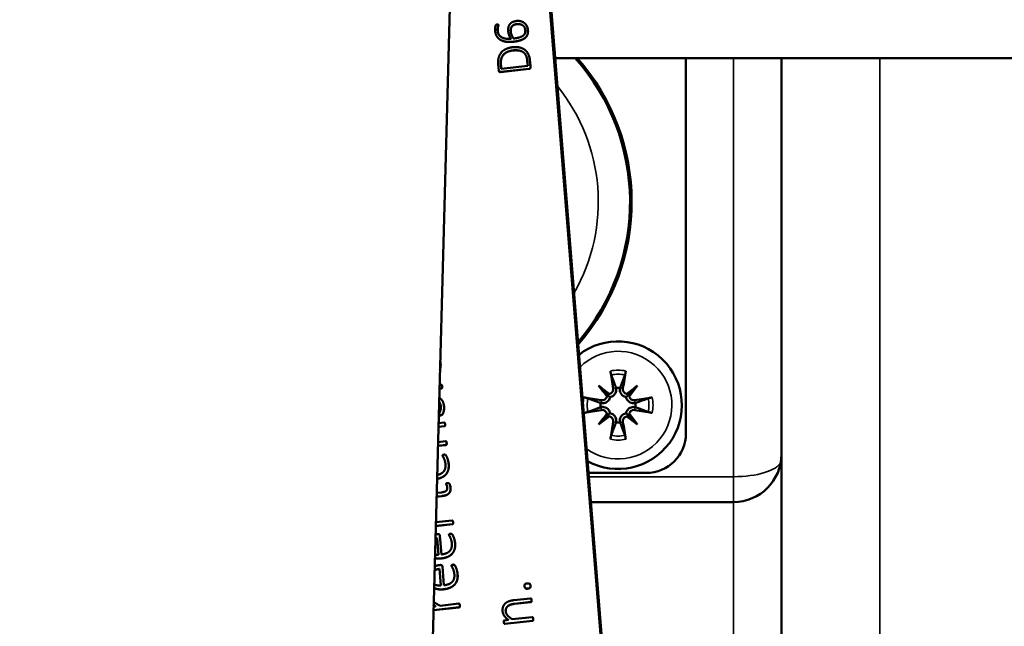
# Model space of a CAD drawing. Units: inches. Extents: x 3 to 157, y -86 to 85.
# Drawn here: x 8 to 10, y 75 to 76 of the extents above; entities that cross this region are included whole.
import ezdxf

# ---------------------------------------------------------------- set-up
doc = ezdxf.new("R2010")
doc.units = ezdxf.units.IN
doc.header["$LTSCALE"] = 8
doc.header["$MEASUREMENT"] = 0
for name, color, linetype, lineweight in [('Dimension (ANSI)', 7, 'Continuous', 25), ('Visible (ANSI)', 7, 'Continuous', 50), ('Visible Narrow (ANSI)', 7, 'Continuous', 35)]:
    doc.layers.add(name, color=color, linetype=linetype, lineweight=lineweight)
doc.styles.get("Standard").update_dxf_attribs({"font": 'calibril.ttf'})
doc.dimstyles.new('Default (ANSI)', dxfattribs={"dimscale": 8, "dimtxt": 0.125, "dimasz": 0.098425, "dimexe": 0.125, "dimexo": 0.0625, "dimgap": 0.031496, "dimtad": 0, "dimtih": 1, "dimtoh": 1, "dimrnd": 1e-08, "dimzin": 4, "dimdsep": 46, "dimtxsty": 'Standard', "dimcen": 0.09, "dimdle": 0.393701, "dimclrd": 256, "dimclre": 256, "dimclrt": 256, "dimadec": 0, "dimazin": 1, "dimtfac": 1, "dimtofl": 0, "dimtmove": 0, "dimatfit": 3, "dimfxl": 1, "dimtolj": 1, "dimtzin": 4, "dimlwd": -1, "dimlwe": -1, "dimarcsym": 0})

# ---------------------------------------------------------------- blocks, each defined once
blk = doc.blocks.new('*D14')
at = {"layer": 'Defpoints', "color": 0, "transparency": 16777216}
for p in [(14.7902, 83.3824), (5.1097, 76.4533), (14.7902, 73.8447)]:
    blk.add_point(p, dxfattribs=at)
at = {"layer": 'Dimension (ANSI)', "transparency": 16777216}
for p, q in [((5.1097, 76.9533), (5.1097, 84.3824)), ((14.7902, 74.3447), (14.7902, 84.3824)), ((5.8971, 83.3824), (7.6023, 83.3824)), ((14.0028, 83.3824), (12.2985, 83.3824))]:
    blk.add_line(p, q, dxfattribs=at)
for points in [[(5.8971, 83.5137), (5.8971, 83.2512), (5.1097, 83.3824)], [(14.0028, 83.5137), (14.0028, 83.2512), (14.7902, 83.3824)]]:
    blk.add_solid(points, dxfattribs=at)
at = {"layer": 'Dimension (ANSI)', "transparency": 16777216, "char_height": 1, "attachment_point": 1}
for s, insert in [('\\A1; 9.68', (8.4189, 84.6559)), ('\\A1;[245.9]', (7.8543, 83.1305))]:
    blk.add_mtext(s, dxfattribs=dict(at, insert=insert))

msp = doc.modelspace()

# ---------------------------------------------------------------- linework, layer by layer
at = {"layer": 'Visible (ANSI)'}
for p, q in [((9.089, 73.1564), (8.8063, 76.6514)), ((8.8091, 76.6539), (9.0923, 73.1529)), ((8.5105, 72.6272), (8.615, 76.5173)), ((8.7239, 76.0562), (8.7237, 76.0564)), ((8.7905, 76.0584), (8.7904, 76.0586)), ((8.7236, 76.0232), (8.7234, 76.0234)), ((8.7929, 75.991), (8.7927, 75.9912)), ((8.7237, 75.9589), (8.725, 75.9425)), ((8.7313, 75.9472), (8.7303, 75.9592)), ((8.7305, 75.959), (8.7314, 75.9472)), ((8.7964, 75.9545), (8.7313, 75.9472)), ((8.7954, 75.9665), (8.7964, 75.9545)), ((8.8033, 75.9512), (8.802, 75.9666)), ((8.8022, 75.9664), (8.8034, 75.951)), ((8.8641, 75.9738), (11.1115, 75.9738)), ((9.1872, 75.0477), (9.1872, 75.9738)), ((9.4232, 73.4486), (9.4232, 75.9738)), ((8.7263, 75.9401), (8.7261, 75.9403)), ((8.7291, 75.9396), (8.7997, 75.9474)), ((8.7999, 75.9472), (8.7293, 75.9394)), ((8.5785, 75.1581), (8.5833, 75.1586)), ((8.5835, 75.1585), (8.5785, 75.1579)), ((8.5826, 75.1676), (8.5787, 75.1672)), ((8.584, 75.167), (8.5838, 75.1672)), ((8.9717, 75.1653), (8.9938, 75.1432)), ((9.0247, 75.1597), (9.0248, 75.16)), ((9.0678, 75.1653), (9.0457, 75.1432)), ((8.5831, 75.1314), (8.583, 75.1315)), ((8.9938, 75.1432), (8.9997, 75.1372)), ((9.0457, 75.1432), (9.0397, 75.1372)), ((8.5772, 75.0925), (8.5771, 75.0927)), ((8.9717, 75.0692), (8.9938, 75.0913)), ((8.9938, 75.0913), (8.9997, 75.0972)), ((9.0457, 75.0913), (9.0397, 75.0972)), ((9.0678, 75.0692), (9.0457, 75.0913)), ((8.5911, 75.065), (8.5759, 75.0633)), ((8.576, 75.0635), (8.5909, 75.0652)), ((8.5902, 75.0742), (8.5762, 75.0726)), ((8.5916, 75.0736), (8.5914, 75.0738)), ((9.0148, 75.0747), (9.0147, 75.0745)), ((8.5939, 75.028), (8.5749, 75.0259)), ((8.5953, 75.0274), (8.5951, 75.0276)), ((8.5747, 75.0168), (8.5946, 75.019)), ((8.5948, 75.0188), (8.5747, 75.0166)), ((8.594, 74.9939), (8.5939, 74.9941)), ((8.947, 74.9497), (9.0892, 74.9497)), ((8.6028, 74.9235), (8.6027, 74.9236)), ((8.5713, 74.8914), (8.5848, 74.8929)), ((8.585, 74.8927), (8.5713, 74.8912)), ((8.5828, 74.9017), (8.5716, 74.9005)), ((9.3051, 74.8781), (8.9527, 74.8781)), ((8.6097, 74.8326), (8.5696, 74.8281)), ((8.6111, 74.832), (8.611, 74.8321)), ((8.5694, 74.819), (8.6104, 74.8236)), ((8.6106, 74.8234), (8.5694, 74.8188)), ((8.5744, 74.7987), (8.5726, 74.7985)), ((8.5726, 74.7892), (8.5759, 74.7478)), ((8.5784, 74.7976), (8.5782, 74.7978)), ((8.5833, 74.7487), (8.5795, 74.795)), ((8.5797, 74.7948), (8.5834, 74.7487)), ((8.6098, 74.7985), (8.6097, 74.7986)), ((8.5787, 74.713), (8.582, 74.6717)), ((8.5805, 74.7226), (8.5788, 74.7224)), ((8.5845, 74.7215), (8.5844, 74.7217)), ((8.5894, 74.6726), (8.5857, 74.7189)), ((8.5858, 74.7187), (8.5896, 74.6726)), ((8.616, 74.7224), (8.6158, 74.7225)), ((8.7905, 74.6653), (8.7903, 74.6655)), ((8.8019, 74.676), (8.8017, 74.6762)), ((8.8037, 74.6403), (8.7623, 74.6357)), ((8.8051, 74.6397), (8.805, 74.6399)), ((8.5638, 74.6113), (8.6271, 74.6183)), ((8.6272, 74.6181), (8.5638, 74.6111)), ((8.5687, 74.6204), (8.564, 74.6199)), ((8.6263, 74.6273), (8.58, 74.6221)), ((8.6277, 74.6267), (8.6276, 74.6269)), ((8.7639, 74.6268), (8.8045, 74.6313)), ((8.8046, 74.6311), (8.764, 74.6266)), ((8.7419, 74.593), (8.7418, 74.5932)), ((8.8075, 74.5941), (8.7584, 74.5886)), ((8.8089, 74.5935), (8.8087, 74.5937)), ((8.7386, 74.5777), (8.7385, 74.5779)), ((8.7487, 74.5871), (8.739, 74.586)), ((8.7397, 74.5775), (8.8082, 74.5851)), ((8.8084, 74.5849), (8.7399, 74.5773))]:
    msp.add_line(p, q, dxfattribs=at)
for centre, radius, start, end in [((8.5177, 75.6192), 0.5315, 319.3242, 41.8433), ((8.5177, 75.6192), 0.5355, 318.9022, 41.4612), ((9.0197, 75.1172), 0.1575, 241.5084, 127.7415), ((9.0197, 75.1172), 0.0431, 83.2942, 96.7058), ((9.0197, 75.1172), 0.0431, 173.2942, 186.7058), ((9.0197, 75.1172), 0.0431, 353.2942, 6.7058), ((9.0197, 75.1172), 0.0431, 263.2942, 276.7058), ((9.0892, 75.0477), 0.098, 270, 0), ((9.3051, 74.9962), 0.1181, 270, 0)]:
    msp.add_arc(centre, radius, start, end, dxfattribs=at)
for centre, major_axis, ratio, start_param, end_param in [((9.0371, 75.1205), (0.047, -0.2509), 0.087156, 4.367644, 4.544459), ((9.0023, 75.1205), (0.047, 0.2509), 0.087156, 4.880319, 5.057134), ((9.0475, 75.1404), (-0.1621, 0.1946), 0.173648, 1.300227, 1.433817), ((8.9965, 75.0894), (0.1946, -0.1621), 0.173648, 1.707776, 1.841366), ((9.0429, 75.0894), (0.1946, 0.1621), 0.173648, 1.300227, 1.433817), ((8.9919, 75.1404), (-0.1621, -0.1946), 0.173648, 1.707776, 1.841366), ((9.0165, 75.0998), (-0.2509, 0.047), 0.087156, 4.880319, 5.057134), ((8.9845, 75.1437), (-0.00766, -0.00638), 0.868224, 1.854463, 2.323398), ((8.9933, 75.1525), (-0.00638, -0.00766), 0.868224, 0.818195, 1.28713), ((9.0462, 75.1525), (-0.00638, 0.00766), 0.868224, 1.854463, 2.323398), ((9.055, 75.1437), (-0.00766, 0.00638), 0.868224, 0.818195, 1.28713), ((9.023, 75.0998), (-0.2509, -0.047), 0.087156, 4.367644, 4.544459), ((9.0165, 75.1346), (0.2509, 0.047), 0.087156, 4.367644, 4.544459), ((9.023, 75.1346), (0.2509, -0.047), 0.087156, 4.880319, 5.057134), ((9.0475, 75.0941), (0.1621, 0.1946), 0.173648, 1.707776, 1.841366), ((8.9965, 75.145), (-0.1946, -0.1621), 0.173648, 1.300227, 1.433817), ((8.9845, 75.0908), (0.00766, -0.00638), 0.868224, 0.818195, 1.28713), ((8.9933, 75.082), (0.00638, -0.00766), 0.868224, 1.854463, 2.323398), ((9.0371, 75.114), (-0.047, -0.2509), 0.087156, 4.880319, 5.057134), ((9.0023, 75.114), (-0.047, 0.2509), 0.087156, 4.367644, 4.544459), ((9.0462, 75.082), (0.00638, 0.00766), 0.868224, 0.818195, 1.28713), ((9.0429, 75.145), (-0.1946, 0.1621), 0.173648, 1.707776, 1.841366), ((9.055, 75.0908), (0.00766, 0.00638), 0.868224, 1.854463, 2.323398), ((8.9919, 75.0941), (0.1621, -0.1946), 0.173648, 1.300227, 1.433817)]:
    msp.add_ellipse(centre, major_axis=major_axis, ratio=ratio, start_param=start_param, end_param=end_param, dxfattribs=at)
for points in [[(8.7209, 76.0568), (8.7203, 76.0567), (8.7195, 76.0565), (8.7187, 76.0562), (8.7181, 76.0557), (8.7175, 76.0548), (8.7166, 76.0521), (8.716, 76.0482), (8.7159, 76.0437), (8.7161, 76.0415)], [(8.724, 76.0556), (8.724, 76.0561), (8.7235, 76.0567), (8.7227, 76.0569), (8.7216, 76.0568), (8.7209, 76.0568)], [(8.7223, 76.0413), (8.7221, 76.0444), (8.7225, 76.0492), (8.7233, 76.0527), (8.7241, 76.055), (8.724, 76.0556)], [(8.7242, 76.0554), (8.7242, 76.0548), (8.7235, 76.0525), (8.7227, 76.0491), (8.7222, 76.0443), (8.7225, 76.0411)], [(8.7689, 76.0654), (8.7643, 76.0649), (8.7563, 76.0618), (8.7506, 76.0559), (8.7478, 76.0466), (8.7483, 76.0401)], [(8.7545, 76.0399), (8.7541, 76.0445), (8.7561, 76.0509), (8.7602, 76.0551), (8.7665, 76.0574), (8.7702, 76.0578)], [(8.7704, 76.0576), (8.7666, 76.0572), (8.7604, 76.055), (8.7563, 76.0507), (8.7543, 76.0443), (8.7546, 76.0397)], [(8.7969, 76.0425), (8.7964, 76.0494), (8.791, 76.0587), (8.7831, 76.0641), (8.7736, 76.066), (8.7689, 76.0654)], [(8.7702, 76.0578), (8.7735, 76.0582), (8.7804, 76.0569), (8.7862, 76.0534), (8.7902, 76.0472), (8.7906, 76.0428)], [(8.7161, 76.0415), (8.7166, 76.0352), (8.7208, 76.0259), (8.7274, 76.0195), (8.7359, 76.0157), (8.7457, 76.0138), (8.7563, 76.0138), (8.7614, 76.0144)], [(8.7553, 76.0213), (8.7491, 76.0208), (8.7376, 76.0223), (8.7286, 76.027), (8.7228, 76.0352), (8.7223, 76.0413)], [(8.7483, 76.0401), (8.7486, 76.037), (8.75, 76.0316), (8.7519, 76.0269), (8.7542, 76.0229), (8.7553, 76.0213)], [(8.7618, 76.0222), (8.7604, 76.0237), (8.758, 76.0278), (8.756, 76.0324), (8.7547, 76.0373), (8.7545, 76.0399)], [(8.7614, 76.0144), (8.7673, 76.015), (8.7772, 76.0172), (8.7853, 76.0204), (8.7915, 76.0247), (8.7955, 76.0305), (8.7973, 76.0379), (8.7969, 76.0425)], [(8.7971, 76.0423), (8.7975, 76.0377), (8.7957, 76.0304), (8.7917, 76.0245), (8.7855, 76.0202), (8.7773, 76.017), (8.7674, 76.0148), (8.7616, 76.0142)], [(8.7906, 76.0428), (8.7909, 76.0385), (8.7883, 76.0317), (8.7816, 76.0266), (8.7703, 76.0231), (8.7618, 76.0222)], [(8.7586, 76.0006), (8.7501, 75.9996), (8.7365, 75.9934), (8.7273, 75.9831), (8.7229, 75.9688), (8.7237, 75.9589)], [(8.802, 75.9666), (8.8012, 75.9763), (8.7949, 75.9899), (8.784, 75.9984), (8.7685, 76.0017), (8.7586, 76.0006)], [(8.7303, 75.9592), (8.7296, 75.9677), (8.7335, 75.9792), (8.7414, 75.9872), (8.7528, 75.992), (8.7596, 75.9928)], [(8.7598, 75.9926), (8.753, 75.9918), (8.7416, 75.9871), (8.7337, 75.979), (8.7298, 75.9675), (8.7305, 75.959)], [(8.7596, 75.9928), (8.7683, 75.9937), (8.7811, 75.9914), (8.79, 75.985), (8.7948, 75.9744), (8.7954, 75.9665)], [(8.7997, 75.9474), (8.8019, 75.9477), (8.8034, 75.9501), (8.8033, 75.9512)], [(8.8034, 75.951), (8.8035, 75.9499), (8.8021, 75.9475), (8.7999, 75.9472)], [(8.725, 75.9425), (8.7251, 75.9414), (8.7269, 75.9393), (8.7291, 75.9396)], [(8.7293, 75.9394), (8.7272, 75.9391), (8.7263, 75.9401)], [(8.5803, 75.2262), (8.5811, 75.2231), (8.5814, 75.2196)], [(8.5812, 75.2198), (8.5809, 75.2229), (8.5803, 75.2257)], [(8.5849, 75.1634), (8.5848, 75.1646), (8.5844, 75.1664), (8.5838, 75.1673), (8.5831, 75.1677), (8.5826, 75.1676)], [(8.5833, 75.1586), (8.5838, 75.1587), (8.5845, 75.1591), (8.5849, 75.1603), (8.585, 75.1621), (8.5849, 75.1634)], [(8.5851, 75.1632), (8.5852, 75.1619), (8.5851, 75.1601), (8.5847, 75.159), (8.584, 75.1585), (8.5835, 75.1585)], [(8.5778, 75.125), (8.5777, 75.1251), (8.5776, 75.1251)], [(8.5809, 75.0921), (8.5828, 75.0923), (8.585, 75.0933), (8.5863, 75.0951), (8.5881, 75.0989), (8.5894, 75.1041), (8.59, 75.1106), (8.5897, 75.1142)], [(8.5899, 75.114), (8.5902, 75.1104), (8.5896, 75.1039), (8.5883, 75.0987), (8.5865, 75.0949), (8.5852, 75.0931), (8.5829, 75.0921), (8.5811, 75.0919)], [(8.5925, 75.0699), (8.5924, 75.0712), (8.592, 75.0729), (8.5914, 75.0739), (8.5906, 75.0742), (8.5902, 75.0742)], [(8.5909, 75.0652), (8.5914, 75.0652), (8.5921, 75.0658), (8.5924, 75.0668), (8.5926, 75.0686), (8.5925, 75.0699)], [(8.5926, 75.0697), (8.5927, 75.0684), (8.5926, 75.0667), (8.5922, 75.0656), (8.5915, 75.0651), (8.5911, 75.065)], [(8.5962, 75.0237), (8.5961, 75.025), (8.5957, 75.0267), (8.5951, 75.0277), (8.5944, 75.0281), (8.5939, 75.028)], [(8.5946, 75.019), (8.5951, 75.0191), (8.5958, 75.0195), (8.5962, 75.0207), (8.5963, 75.0224), (8.5962, 75.0237)], [(8.5964, 75.0236), (8.5965, 75.0223), (8.5963, 75.0205), (8.596, 75.0193), (8.5953, 75.0189), (8.5948, 75.0188)], [(8.5902, 74.995), (8.589, 74.9949), (8.5876, 74.9945), (8.5866, 74.9939), (8.5862, 74.9931), (8.5862, 74.9927)], [(8.5862, 74.9927), (8.5863, 74.9919), (8.5883, 74.9886), (8.5907, 74.9833), (8.593, 74.9759), (8.5934, 74.9713)], [(8.6013, 74.971), (8.6009, 74.9759), (8.5988, 74.984), (8.5963, 74.9901), (8.5942, 74.9939), (8.5934, 74.9945), (8.5926, 74.9949), (8.5917, 74.995), (8.5907, 74.9951), (8.5902, 74.995)], [(8.5979, 74.9138), (8.5984, 74.9079), (8.5906, 74.9026), (8.5828, 74.9017)], [(8.5848, 74.8929), (8.5905, 74.8935), (8.5989, 74.8965), (8.604, 74.9016), (8.6061, 74.909), (8.6057, 74.914)], [(8.6059, 74.9138), (8.6063, 74.9088), (8.6042, 74.9014), (8.599, 74.8963), (8.5907, 74.8933), (8.585, 74.8927)], [(8.5981, 74.9246), (8.5971, 74.9245), (8.5958, 74.9242), (8.595, 74.9236), (8.5948, 74.9231), (8.5948, 74.9227)], [(8.5948, 74.9227), (8.5948, 74.9221), (8.5957, 74.9206), (8.5968, 74.9185), (8.5978, 74.9156), (8.5979, 74.9138)], [(8.6057, 74.914), (8.6056, 74.9156), (8.605, 74.9186), (8.604, 74.9214), (8.6029, 74.9235), (8.6016, 74.9245), (8.5997, 74.9248), (8.5981, 74.9246)], [(8.612, 74.8283), (8.6119, 74.8296), (8.6115, 74.8313), (8.611, 74.8322), (8.6102, 74.8326), (8.6097, 74.8326)], [(8.6104, 74.8236), (8.6109, 74.8236), (8.6116, 74.8241), (8.612, 74.8252), (8.6121, 74.827), (8.612, 74.8283)], [(8.6122, 74.8281), (8.6123, 74.8268), (8.6122, 74.825), (8.6118, 74.8239), (8.6111, 74.8234), (8.6106, 74.8234)], [(8.5686, 74.7886), (8.5705, 74.789), (8.5726, 74.7892)], [(8.5726, 74.789), (8.5705, 74.7888), (8.5686, 74.7884)], [(8.5726, 74.7985), (8.5707, 74.7983), (8.5688, 74.7979)], [(8.5795, 74.795), (8.5794, 74.7964), (8.5772, 74.799), (8.5744, 74.7987)], [(8.606, 74.7995), (8.6049, 74.7994), (8.6034, 74.7991), (8.6024, 74.7985), (8.602, 74.7976), (8.6021, 74.7973)], [(8.6021, 74.7973), (8.6021, 74.7964), (8.6041, 74.7931), (8.6065, 74.7878), (8.6088, 74.7805), (8.6092, 74.7758)], [(8.6171, 74.7756), (8.6167, 74.7805), (8.6146, 74.7886), (8.6121, 74.7947), (8.61, 74.7984), (8.6092, 74.7991), (8.6084, 74.7994), (8.6076, 74.7995), (8.6065, 74.7996), (8.606, 74.7995)], [(8.5829, 74.7389), (8.592, 74.7399), (8.6054, 74.7458), (8.6139, 74.755), (8.6178, 74.7677), (8.6171, 74.7756)], [(8.6173, 74.7754), (8.6179, 74.7675), (8.6141, 74.7549), (8.6056, 74.7456), (8.5922, 74.7397), (8.583, 74.7387)], [(8.6092, 74.7758), (8.6097, 74.7691), (8.6065, 74.7595), (8.5997, 74.753), (8.5896, 74.7494), (8.5833, 74.7487)], [(8.5672, 74.7393), (8.5743, 74.7379), (8.5829, 74.7389)], [(8.5759, 74.7478), (8.5716, 74.7475), (8.5675, 74.7484)], [(8.5664, 74.7095), (8.5714, 74.7124), (8.5787, 74.713)], [(8.5787, 74.7129), (8.5714, 74.7121), (8.5664, 74.7092)], [(8.5857, 74.7189), (8.5856, 74.7203), (8.5833, 74.7229), (8.5805, 74.7226)], [(8.6121, 74.7234), (8.611, 74.7233), (8.6096, 74.723), (8.6086, 74.7224), (8.6082, 74.7215), (8.6082, 74.7212)], [(8.6082, 74.7212), (8.6083, 74.7203), (8.6102, 74.717), (8.6127, 74.7117), (8.615, 74.7044), (8.6153, 74.6997)], [(8.6233, 74.6995), (8.6229, 74.7044), (8.6207, 74.7124), (8.6183, 74.7186), (8.6161, 74.7223), (8.6153, 74.723), (8.6146, 74.7233), (8.6137, 74.7234), (8.6127, 74.7235), (8.6121, 74.7234)], [(8.589, 74.6628), (8.5981, 74.6638), (8.6115, 74.6696), (8.6201, 74.6789), (8.6239, 74.6916), (8.6233, 74.6995)], [(8.6234, 74.6993), (8.6241, 74.6914), (8.6203, 74.6788), (8.6117, 74.6695), (8.5983, 74.6636), (8.5892, 74.6626)], [(8.6153, 74.6997), (8.6159, 74.693), (8.6127, 74.6834), (8.6058, 74.6769), (8.5958, 74.6733), (8.5894, 74.6726)], [(8.7954, 74.6772), (8.791, 74.6768), (8.7885, 74.6737), (8.7888, 74.6701)], [(8.7888, 74.6701), (8.789, 74.6664), (8.7921, 74.6639), (8.7966, 74.6644)], [(8.8033, 74.6715), (8.803, 74.6752), (8.7999, 74.6777), (8.7954, 74.6772)], [(8.7966, 74.6644), (8.801, 74.6649), (8.8035, 74.668), (8.8033, 74.6715)], [(8.8034, 74.6714), (8.8037, 74.6678), (8.8012, 74.6647), (8.7967, 74.6642)], [(8.8019, 74.676), (8.8032, 74.6747), (8.8034, 74.6714)], [(8.806, 74.636), (8.8059, 74.6373), (8.8055, 74.639), (8.805, 74.64), (8.8042, 74.6403), (8.8037, 74.6403)], [(8.5686, 74.6204), (8.5661, 74.6218), (8.5641, 74.6231)], [(8.5641, 74.6231), (8.5662, 74.6218), (8.5687, 74.6204)], [(8.5644, 74.6326), (8.5648, 74.6321), (8.5653, 74.6315)], [(8.6286, 74.623), (8.6285, 74.6243), (8.6281, 74.626), (8.6276, 74.627), (8.6268, 74.6273), (8.6263, 74.6273)], [(8.6271, 74.6183), (8.6275, 74.6184), (8.6282, 74.6188), (8.6286, 74.62), (8.6287, 74.6217), (8.6286, 74.623)], [(8.6288, 74.6228), (8.6289, 74.6215), (8.6288, 74.6198), (8.6284, 74.6186), (8.6277, 74.6182), (8.6272, 74.6181)], [(8.7623, 74.6357), (8.755, 74.6349), (8.745, 74.6312), (8.7377, 74.6248), (8.7339, 74.6151), (8.7344, 74.6084)], [(8.7421, 74.6082), (8.7418, 74.6123), (8.7444, 74.6187), (8.7497, 74.6232), (8.7575, 74.6261), (8.7639, 74.6268)], [(8.764, 74.6266), (8.7577, 74.6259), (8.7499, 74.6231), (8.7446, 74.6185), (8.7419, 74.6121), (8.7423, 74.608)], [(8.8045, 74.6313), (8.8049, 74.6313), (8.8056, 74.6319), (8.806, 74.6329), (8.8061, 74.6347), (8.806, 74.636)], [(8.8062, 74.6358), (8.8063, 74.6345), (8.8062, 74.6328), (8.8058, 74.6317), (8.8051, 74.6312), (8.8046, 74.6311)], [(8.7344, 74.6084), (8.7349, 74.6029), (8.7417, 74.5923), (8.7487, 74.5871)], [(8.7487, 74.5871), (8.7447, 74.59), (8.7419, 74.593)], [(8.7584, 74.5886), (8.7507, 74.5935), (8.7425, 74.6031), (8.7421, 74.6082)], [(8.8098, 74.5898), (8.8097, 74.5911), (8.8092, 74.5928), (8.8087, 74.5938), (8.8079, 74.5942), (8.8075, 74.5941)], [(8.8082, 74.5851), (8.8087, 74.5852), (8.8094, 74.5856), (8.8097, 74.5868), (8.8099, 74.5885), (8.8098, 74.5898)], [(8.8099, 74.5896), (8.81, 74.5884), (8.8099, 74.5866), (8.8095, 74.5854), (8.8088, 74.585), (8.8084, 74.5849)], [(8.739, 74.586), (8.7386, 74.586), (8.7379, 74.5855), (8.7374, 74.5845), (8.7373, 74.5829), (8.7375, 74.5816)], [(8.7375, 74.5816), (8.7376, 74.5803), (8.7379, 74.5788), (8.7385, 74.5777), (8.7393, 74.5774), (8.7397, 74.5775)]]:
    msp.add_open_spline(points, degree=2, dxfattribs=at)
for points, degree, knots in [([(8.7239, 76.0562), (8.7239, 76.0562), (8.7241, 76.056), (8.7242, 76.0554)], 2, [2.974846, 2.974846, 2.974846, 3, 4, 4, 4]), ([(8.7865, 76.0526), (8.7851, 76.054), (8.7806, 76.0568), (8.7737, 76.058), (8.7704, 76.0576)], 2, [1.437959, 1.437959, 1.437959, 2, 3, 4, 4, 4]), ([(8.7905, 76.0584), (8.7924, 76.0564), (8.7965, 76.0492), (8.7971, 76.0423)], 2, [2.452984, 2.452984, 2.452984, 3, 4, 4, 4]), ([(8.7225, 76.0411), (8.723, 76.035), (8.7267, 76.0298), (8.7276, 76.0288)], 2, [0, 0, 0, 1, 1.275815, 1.275815, 1.275815]), ([(8.7546, 76.0397), (8.7548, 76.0371), (8.7561, 76.0322), (8.7581, 76.0276), (8.7605, 76.0237), (8.7618, 76.0222)], 2, [0, 0, 0, 1, 2, 3, 3.942347, 3.942347, 3.942347]), ([(8.7616, 76.0142), (8.7564, 76.0136), (8.7459, 76.0136), (8.7361, 76.0155), (8.7275, 76.0193), (8.7239, 76.0228), (8.7236, 76.0232)], 2, [0, 0, 0, 1, 2, 3, 4, 4.10103, 4.10103, 4.10103]), ([(8.7885, 75.9856), (8.7872, 75.9869), (8.7813, 75.9913), (8.7685, 75.9935), (8.7598, 75.9926)], 2, [1.655133, 1.655133, 1.655133, 2, 3, 4, 4, 4]), ([(8.7929, 75.991), (8.7961, 75.9876), (8.8014, 75.9762), (8.8022, 75.9664)], 2, [2.317823, 2.317823, 2.317823, 3, 4, 4, 4]), ([(8.5798, 75.2056), (8.5798, 75.2056), (8.5818, 75.2118), (8.5812, 75.2198)], 2, [-1.002396, -1.002396, -1.002396, -1, 0, 0, 0]), ([(8.5814, 75.2196), (8.582, 75.2117), (8.5798, 75.2051), (8.5797, 75.2048)], 2, [0, 0, 0, 1, 1.046868, 1.046868, 1.046868]), ([(9.0028, 75.1917), (9.0027, 75.1921), (9.0025, 75.1926), (9.0022, 75.1938), (9.0019, 75.1948), (9.0015, 75.1966), (9.0013, 75.1977), (9.0009, 75.1996), (9.0008, 75.2006), (9.0006, 75.2014)], 3, [0.07019459, 0.07019459, 0.07019459, 0.07019459, 0.07644427, 0.07644427, 0.08406599, 0.08406599, 0.09168947, 0.09168947, 0.09834631, 0.09834631, 0.09834631, 0.09834631]), ([(9.0388, 75.2014), (9.0387, 75.2006), (9.0385, 75.1996), (9.0382, 75.1977), (9.0379, 75.1966), (9.0375, 75.1948), (9.0373, 75.1938), (9.0369, 75.1926), (9.0368, 75.1921), (9.0366, 75.1917)], 3, [0.02394834, 0.02394834, 0.02394834, 0.02394834, 0.03060518, 0.03060518, 0.03822866, 0.03822866, 0.04585039, 0.04585039, 0.05210006, 0.05210006, 0.05210006, 0.05210006]), ([(8.584, 75.167), (8.5842, 75.1669), (8.5846, 75.1662), (8.585, 75.1645), (8.5851, 75.1632)], 2, [1.542139, 1.542139, 1.542139, 2, 3, 4, 4, 4]), ([(9.0077, 75.1584), (9.0079, 75.157), (9.0079, 75.1554), (9.0072, 75.1524), (9.0066, 75.151), (9.005, 75.1487), (9.0039, 75.1476), (9.0013, 75.146), (8.9999, 75.1454), (8.9983, 75.1451), (8.9981, 75.145), (8.9979, 75.145)], 3, [0, 0, 0, 0, 0.01102794, 0.01102794, 0.02205588, 0.02205588, 0.03288096, 0.03288096, 0.04370603, 0.04370603, 0.04538485, 0.04538485, 0.04538485, 0.04538485]), ([(9.0148, 75.1597), (9.0149, 75.159), (9.0151, 75.1583), (9.0153, 75.1558), (9.0153, 75.1539), (9.0146, 75.1502), (9.014, 75.1484), (9.0125, 75.1455), (9.0115, 75.1441), (9.0092, 75.1415), (9.0078, 75.1404), (9.005, 75.1387), (9.0033, 75.138), (9.001, 75.1375), (9.0004, 75.1373), (8.9997, 75.1372)], 3, [0.18755067, 0.18755067, 0.18755067, 0.18755067, 0.19385287, 0.19385287, 0.20865658, 0.20865658, 0.22346029, 0.22346029, 0.23604624, 0.23604624, 0.24863218, 0.24863218, 0.26121812, 0.26121812, 0.26609864, 0.26609864, 0.26609864, 0.26609864]), ([(9.0397, 75.1372), (9.0391, 75.1373), (9.0384, 75.1375), (9.0361, 75.138), (9.0345, 75.1387), (9.0316, 75.1404), (9.0303, 75.1415), (9.0279, 75.1441), (9.027, 75.1455), (9.0254, 75.1484), (9.0248, 75.1502), (9.0241, 75.1539), (9.0241, 75.1558), (9.0243, 75.1575), (9.0244, 75.1583), (9.0245, 75.159), (9.0247, 75.1597)], 3, [-0.07224576, -0.07224576, -0.07224576, -0.07224576, -0.06736525, -0.06736525, -0.05477931, -0.05477931, -0.04219336, -0.04219336, -0.02960742, -0.02960742, -0.01480371, -0.01480371, 0, 0, 0, 0.00630221, 0.00630221, 0.00630221, 0.00630221]), ([(9.0416, 75.145), (9.0406, 75.1451), (9.0396, 75.1454), (9.0373, 75.1464), (9.036, 75.1473), (9.034, 75.1493), (9.0331, 75.1505), (9.0319, 75.1533), (9.0316, 75.1548), (9.0316, 75.1569), (9.0316, 75.1577), (9.0318, 75.1584)], 3, [0.02564082, 0.02564082, 0.02564082, 0.02564082, 0.03294979, 0.03294979, 0.04377367, 0.04377367, 0.05467655, 0.05467655, 0.06557944, 0.06557944, 0.07097207, 0.07097207, 0.07097207, 0.07097207]), ([(8.5776, 75.1252), (8.5778, 75.125), (8.5796, 75.1229), (8.5816, 75.1173), (8.5818, 75.1138)], 2, [-2.094383, -2.094383, -2.094383, -2, -1, 0, 0, 0]), ([(8.5897, 75.1142), (8.5893, 75.1198), (8.5857, 75.1288), (8.5805, 75.134), (8.5779, 75.1353)], 2, [-4, -4, -4, -3, -2, -1.28718, -1.28718, -1.28718]), ([(8.5831, 75.1314), (8.5859, 75.1284), (8.5894, 75.1196), (8.5899, 75.114)], 2, [2.052044, 2.052044, 2.052044, 3, 4, 4, 4]), ([(8.9355, 75.1363), (8.9364, 75.1362), (8.9374, 75.136), (8.9392, 75.1357), (8.9404, 75.1354), (8.9422, 75.135), (8.9431, 75.1348), (8.9444, 75.1344), (8.9449, 75.1343), (8.9453, 75.1341)], 3, [0.02394834, 0.02394834, 0.02394834, 0.02394834, 0.03060518, 0.03060518, 0.03822866, 0.03822866, 0.04585039, 0.04585039, 0.05210006, 0.05210006, 0.05210006, 0.05210006]), ([(8.9997, 75.1372), (8.9996, 75.1366), (8.9995, 75.1359), (8.9989, 75.1336), (8.9982, 75.132), (8.9965, 75.1291), (8.9954, 75.1278), (8.9929, 75.1254), (8.9915, 75.1245), (8.9885, 75.1229), (8.9867, 75.1223), (8.983, 75.1217), (8.9811, 75.1216), (8.9794, 75.1218), (8.9787, 75.1219), (8.978, 75.122), (8.9772, 75.1222)], 3, [-0.07224576, -0.07224576, -0.07224576, -0.07224576, -0.06736525, -0.06736525, -0.05477931, -0.05477931, -0.04219336, -0.04219336, -0.02960742, -0.02960742, -0.01480371, -0.01480371, 0, 0, 0, 0.00630221, 0.00630221, 0.00630221, 0.00630221]), ([(8.9919, 75.1391), (8.9918, 75.1381), (8.9915, 75.1371), (8.9906, 75.1348), (8.9897, 75.1335), (8.9877, 75.1315), (8.9864, 75.1306), (8.9836, 75.1294), (8.9821, 75.1291), (8.98, 75.1291), (8.9793, 75.1291), (8.9786, 75.1293)], 3, [0.02563819, 0.02563819, 0.02563819, 0.02563819, 0.0329094, 0.0329094, 0.04377365, 0.04377365, 0.05467653, 0.05467653, 0.06557941, 0.06557941, 0.07097205, 0.07097205, 0.07097205, 0.07097205]), ([(9.0622, 75.1222), (9.0615, 75.122), (9.0607, 75.1219), (9.0583, 75.1216), (9.0564, 75.1217), (9.0527, 75.1223), (9.0509, 75.1229), (9.048, 75.1245), (9.0466, 75.1254), (9.044, 75.1278), (9.0429, 75.1291), (9.0412, 75.132), (9.0405, 75.1336), (9.0399, 75.1359), (9.0398, 75.1366), (9.0397, 75.1372)], 3, [0.18755067, 0.18755067, 0.18755067, 0.18755067, 0.19385287, 0.19385287, 0.20865658, 0.20865658, 0.22346029, 0.22346029, 0.23604624, 0.23604624, 0.24863218, 0.24863218, 0.26121812, 0.26121812, 0.26609864, 0.26609864, 0.26609864, 0.26609864]), ([(9.0609, 75.1293), (9.0595, 75.129), (9.0579, 75.129), (9.0549, 75.1297), (9.0535, 75.1303), (9.0512, 75.132), (9.0501, 75.1331), (9.0484, 75.1356), (9.0479, 75.137), (9.0476, 75.1387), (9.0475, 75.1389), (9.0475, 75.1391)], 3, [0, 0, 0, 0, 0.01102794, 0.01102794, 0.02205588, 0.02205588, 0.03288096, 0.03288096, 0.04370603, 0.04370603, 0.04538485, 0.04538485, 0.04538485, 0.04538485]), ([(9.0942, 75.1341), (9.0945, 75.1343), (9.0951, 75.1344), (9.0963, 75.1348), (9.0973, 75.135), (9.0991, 75.1354), (9.1002, 75.1357), (9.1021, 75.136), (9.1031, 75.1362), (9.1039, 75.1363)], 3, [0.07019459, 0.07019459, 0.07019459, 0.07019459, 0.07644427, 0.07644427, 0.08406599, 0.08406599, 0.09168947, 0.09168947, 0.09834631, 0.09834631, 0.09834631, 0.09834631]), ([(8.5818, 75.1138), (8.5822, 75.1095), (8.5806, 75.1028), (8.5785, 75.0978), (8.577, 75.095), (8.5768, 75.0943)], 2, [-4, -4, -4, -3, -2, -1, -0.366292, -0.366292, -0.366292]), ([(8.9453, 75.1003), (8.9449, 75.1002), (8.9444, 75.1), (8.9431, 75.0997), (8.9422, 75.0994), (8.9404, 75.099), (8.9392, 75.0988), (8.9374, 75.0984), (8.9364, 75.0983), (8.9355, 75.0981)], 3, [0.07019459, 0.07019459, 0.07019459, 0.07019459, 0.07644427, 0.07644427, 0.08406599, 0.08406599, 0.09168947, 0.09168947, 0.09834631, 0.09834631, 0.09834631, 0.09834631]), ([(8.9772, 75.1123), (8.978, 75.1124), (8.9787, 75.1126), (8.9811, 75.1128), (8.983, 75.1128), (8.9867, 75.1121), (8.9885, 75.1115), (8.9915, 75.11), (8.9929, 75.109), (8.9954, 75.1067), (8.9965, 75.1053), (8.9982, 75.1025), (8.9989, 75.1008), (8.9995, 75.0985), (8.9996, 75.0979), (8.9997, 75.0972)], 3, [0.18755067, 0.18755067, 0.18755067, 0.18755067, 0.19385287, 0.19385287, 0.20865658, 0.20865658, 0.22346029, 0.22346029, 0.23604624, 0.23604624, 0.24863218, 0.24863218, 0.26121812, 0.26121812, 0.26609864, 0.26609864, 0.26609864, 0.26609864]), ([(8.9786, 75.1052), (8.98, 75.1054), (8.9815, 75.1054), (8.9845, 75.1048), (8.9859, 75.1041), (8.9883, 75.1025), (8.9894, 75.1014), (8.991, 75.0989), (8.9916, 75.0974), (8.9919, 75.0958), (8.9919, 75.0956), (8.9919, 75.0954)], 3, [0, 0, 0, 0, 0.01102794, 0.01102794, 0.02205588, 0.02205588, 0.03288096, 0.03288096, 0.04370603, 0.04370603, 0.04538485, 0.04538485, 0.04538485, 0.04538485]), ([(9.0397, 75.0972), (9.0398, 75.0979), (9.0399, 75.0985), (9.0405, 75.1008), (9.0412, 75.1025), (9.0429, 75.1053), (9.044, 75.1067), (9.0466, 75.109), (9.048, 75.11), (9.0509, 75.1115), (9.0527, 75.1121), (9.0564, 75.1128), (9.0583, 75.1128), (9.06, 75.1126), (9.0607, 75.1126), (9.0615, 75.1124), (9.0622, 75.1123)], 3, [-0.07224576, -0.07224576, -0.07224576, -0.07224576, -0.06736525, -0.06736525, -0.05477931, -0.05477931, -0.04219336, -0.04219336, -0.02960742, -0.02960742, -0.01480371, -0.01480371, 0, 0, 0, 0.00630221, 0.00630221, 0.00630221, 0.00630221]), ([(9.0475, 75.0954), (9.0476, 75.0963), (9.0479, 75.0973), (9.0489, 75.0997), (9.0497, 75.1009), (9.0518, 75.103), (9.053, 75.1038), (9.0558, 75.105), (9.0573, 75.1053), (9.0594, 75.1054), (9.0602, 75.1053), (9.0609, 75.1052)], 3, [0.02563819, 0.02563819, 0.02563819, 0.02563819, 0.0329094, 0.0329094, 0.04377365, 0.04377365, 0.05467653, 0.05467653, 0.06557941, 0.06557941, 0.07097205, 0.07097205, 0.07097205, 0.07097205]), ([(9.1039, 75.0981), (9.1031, 75.0983), (9.1021, 75.0984), (9.1002, 75.0988), (9.0991, 75.099), (9.0973, 75.0994), (9.0963, 75.0997), (9.0951, 75.1), (9.0945, 75.1002), (9.0942, 75.1003)], 3, [0.02394834, 0.02394834, 0.02394834, 0.02394834, 0.03060518, 0.03060518, 0.03822866, 0.03822866, 0.04585039, 0.04585039, 0.05210006, 0.05210006, 0.05210006, 0.05210006]), ([(8.5768, 75.0932), (8.5768, 75.093), (8.5773, 75.0924), (8.5784, 75.0921), (8.5799, 75.0919), (8.5809, 75.0921)], 2, [-3.6563, -3.6563, -3.6563, -3, -2, -1, 0, 0, 0]), ([(8.5811, 75.0919), (8.5801, 75.0918), (8.5786, 75.0919), (8.5775, 75.0922), (8.5772, 75.0925)], 2, [0, 0, 0, 1, 2, 2.975629, 2.975629, 2.975629]), ([(8.9979, 75.0894), (8.9988, 75.0893), (8.9998, 75.089), (9.0022, 75.0881), (9.0034, 75.0872), (9.0055, 75.0852), (9.0063, 75.0839), (9.0075, 75.0811), (9.0078, 75.0796), (9.0079, 75.0775), (9.0078, 75.0768), (9.0077, 75.0761)], 3, [0.02563819, 0.02563819, 0.02563819, 0.02563819, 0.0329094, 0.0329094, 0.04377365, 0.04377365, 0.05471858, 0.05471858, 0.06566351, 0.06566351, 0.07097509, 0.07097509, 0.07097509, 0.07097509]), ([(8.9997, 75.0972), (9.0004, 75.0971), (9.001, 75.097), (9.0033, 75.0964), (9.005, 75.0957), (9.0078, 75.094), (9.0092, 75.0929), (9.0115, 75.0904), (9.0125, 75.089), (9.014, 75.086), (9.0146, 75.0842), (9.0153, 75.0805), (9.0153, 75.0786), (9.0151, 75.0769), (9.0151, 75.0762), (9.0149, 75.0755), (9.0148, 75.0747)], 3, [-0.07224576, -0.07224576, -0.07224576, -0.07224576, -0.06736525, -0.06736525, -0.05477931, -0.05477931, -0.04219336, -0.04219336, -0.02960742, -0.02960742, -0.01480371, -0.01480371, 0, 0, 0, 0.00630221, 0.00630221, 0.00630221, 0.00630221]), ([(9.0247, 75.0747), (9.0245, 75.0755), (9.0244, 75.0762), (9.0241, 75.0786), (9.0241, 75.0805), (9.0248, 75.0842), (9.0254, 75.086), (9.027, 75.089), (9.0279, 75.0904), (9.0303, 75.0929), (9.0316, 75.094), (9.0345, 75.0957), (9.0361, 75.0964), (9.0384, 75.097), (9.0391, 75.0971), (9.0397, 75.0972)], 3, [0.18755067, 0.18755067, 0.18755067, 0.18755067, 0.19385287, 0.19385287, 0.20865658, 0.20865658, 0.22346029, 0.22346029, 0.23604624, 0.23604624, 0.24863218, 0.24863218, 0.26121812, 0.26121812, 0.26609864, 0.26609864, 0.26609864, 0.26609864]), ([(9.0318, 75.0761), (9.0315, 75.0775), (9.0315, 75.079), (9.0322, 75.082), (9.0328, 75.0834), (9.0345, 75.0858), (9.0356, 75.0869), (9.0381, 75.0885), (9.0395, 75.0891), (9.0411, 75.0894), (9.0414, 75.0894), (9.0416, 75.0894)], 3, [0, 0, 0, 0, 0.01102794, 0.01102794, 0.02205588, 0.02205588, 0.03288096, 0.03288096, 0.04370603, 0.04370603, 0.04538485, 0.04538485, 0.04538485, 0.04538485]), ([(8.5916, 75.0736), (8.5917, 75.0734), (8.5921, 75.0727), (8.5925, 75.071), (8.5926, 75.0697)], 2, [1.542139, 1.542139, 1.542139, 2, 3, 4, 4, 4]), ([(8.5953, 75.0274), (8.5955, 75.0272), (8.5959, 75.0266), (8.5963, 75.0248), (8.5964, 75.0236)], 2, [1.542139, 1.542139, 1.542139, 2, 3, 4, 4, 4]), ([(9.0006, 75.033), (9.0008, 75.0339), (9.0009, 75.0349), (9.0013, 75.0367), (9.0015, 75.0379), (9.0019, 75.0397), (9.0022, 75.0406), (9.0025, 75.0419), (9.0027, 75.0424), (9.0028, 75.0428)], 3, [0.02394834, 0.02394834, 0.02394834, 0.02394834, 0.03060518, 0.03060518, 0.03822866, 0.03822866, 0.04585039, 0.04585039, 0.05210006, 0.05210006, 0.05210006, 0.05210006]), ([(9.0366, 75.0428), (9.0368, 75.0424), (9.0369, 75.0419), (9.0373, 75.0406), (9.0375, 75.0397), (9.0379, 75.0379), (9.0382, 75.0367), (9.0385, 75.0349), (9.0387, 75.0339), (9.0388, 75.033)], 3, [0.07019459, 0.07019459, 0.07019459, 0.07019459, 0.07644427, 0.07644427, 0.08406599, 0.08406599, 0.09168947, 0.09168947, 0.09834631, 0.09834631, 0.09834631, 0.09834631]), ([(8.594, 74.9939), (8.5945, 74.9935), (8.5965, 74.9899), (8.5989, 74.9838), (8.6011, 74.9757), (8.6015, 74.9709)], 2, [4.121202, 4.121202, 4.121202, 5, 6, 7, 8, 8, 8]), ([(8.5725, 74.9352), (8.5783, 74.9363), (8.5896, 74.9412), (8.5981, 74.9505), (8.6019, 74.9631), (8.6013, 74.971)], 2, [-3.688002, -3.688002, -3.688002, -3, -2, -1, 0, 0, 0]), ([(8.6015, 74.9709), (8.6021, 74.963), (8.5983, 74.9503), (8.5897, 74.941), (8.5784, 74.9361), (8.5725, 74.9349)], 2, [0, 0, 0, 1, 2, 3, 3.698369, 3.698369, 3.698369]), ([(8.5934, 74.9713), (8.5939, 74.9646), (8.5907, 74.9549), (8.5839, 74.9484), (8.576, 74.9456), (8.5728, 74.9449)], 2, [-4, -4, -4, -3, -2, -1, -0.436884, -0.436884, -0.436884]), ([(8.6028, 74.9235), (8.6033, 74.923), (8.6042, 74.9212), (8.6052, 74.9185), (8.6058, 74.9154), (8.6059, 74.9138)], 2, [2.304261, 2.304261, 2.304261, 3, 4, 5, 6, 6, 6]), ([(8.6111, 74.832), (8.6113, 74.8318), (8.6117, 74.8311), (8.6121, 74.8294), (8.6122, 74.8281)], 2, [1.542139, 1.542139, 1.542139, 2, 3, 4, 4, 4]), ([(8.5784, 74.7976), (8.5784, 74.7976), (8.5796, 74.7962), (8.5797, 74.7948)], 2, [0.968664, 0.968664, 0.968664, 1, 2, 2, 2]), ([(8.6098, 74.7985), (8.6103, 74.798), (8.6123, 74.7945), (8.6148, 74.7884), (8.6169, 74.7803), (8.6173, 74.7754)], 2, [4.121202, 4.121202, 4.121202, 5, 6, 7, 8, 8, 8]), ([(8.583, 74.7387), (8.5743, 74.7377), (8.5673, 74.7392), (8.5672, 74.7392)], 2, [0, 0, 0, 1, 1.003911, 1.003911, 1.003911]), ([(8.5788, 74.7224), (8.5724, 74.7217), (8.5667, 74.7194), (8.5667, 74.7194)], 2, [-4, -4, -4, -3, -2.993488, -2.993488, -2.993488]), ([(8.5845, 74.7215), (8.5846, 74.7215), (8.5857, 74.7201), (8.5858, 74.7187)], 2, [0.968664, 0.968664, 0.968664, 1, 2, 2, 2]), ([(8.616, 74.7224), (8.6164, 74.7219), (8.6185, 74.7184), (8.6209, 74.7123), (8.6231, 74.7042), (8.6234, 74.6993)], 2, [4.121202, 4.121202, 4.121202, 5, 6, 7, 8, 8, 8]), ([(8.5653, 74.6659), (8.5689, 74.6642), (8.5803, 74.6618), (8.589, 74.6628)], 2, [-1.620551, -1.620551, -1.620551, -1, 0, 0, 0]), ([(8.5892, 74.6626), (8.5805, 74.6616), (8.569, 74.664), (8.5653, 74.6658)], 2, [0, 0, 0, 1, 1.635159, 1.635159, 1.635159]), ([(8.582, 74.6717), (8.5775, 74.6714), (8.5689, 74.6734), (8.5655, 74.6757)], 2, [-4, -4, -4, -3, -2.008164, -2.008164, -2.008164]), ([(8.7967, 74.6642), (8.7923, 74.6637), (8.7906, 74.6651), (8.7905, 74.6653)], 2, [0, 0, 0, 1, 1.102539, 1.102539, 1.102539]), ([(8.8051, 74.6397), (8.8053, 74.6395), (8.8057, 74.6388), (8.8061, 74.6371), (8.8062, 74.6358)], 2, [1.542139, 1.542139, 1.542139, 2, 3, 4, 4, 4]), ([(8.58, 74.6221), (8.5752, 74.6245), (8.5685, 74.6285), (8.5652, 74.6315), (8.5644, 74.6326)], 2, [-4, -4, -4, -3, -2, -1.441613, -1.441613, -1.441613]), ([(8.6277, 74.6267), (8.6279, 74.6265), (8.6283, 74.6258), (8.6287, 74.6241), (8.6288, 74.6228)], 2, [1.542139, 1.542139, 1.542139, 2, 3, 4, 4, 4]), ([(8.7423, 74.608), (8.7427, 74.6029), (8.7472, 74.5977), (8.7476, 74.5972)], 2, [0, 0, 0, 1, 1.098318, 1.098318, 1.098318]), ([(8.8089, 74.5935), (8.809, 74.5933), (8.8094, 74.5926), (8.8098, 74.5909), (8.8099, 74.5896)], 2, [1.542139, 1.542139, 1.542139, 2, 3, 4, 4, 4]), ([(8.7399, 74.5773), (8.7394, 74.5773), (8.7388, 74.5775), (8.7386, 74.5777)], 2, [0, 0, 0, 1, 1.60047, 1.60047, 1.60047])]:
    msp.add_open_spline(points, degree=degree, knots=knots, dxfattribs=at)
for points, weights in [([(9.0028, 75.1917), (9.0104, 75.1716), (9.0147, 75.16)], [1.00562628024, 1.0429318279, 1]), ([(9.0248, 75.16), (9.0291, 75.1716), (9.0366, 75.1917)], [1, 1.0429318279, 1.00562628023]), ([(9.0147, 75.16), (9.0147, 75.1599), (9.0148, 75.1597)], [1, 1.00308813652, 1.00617381146]), ([(8.9769, 75.1223), (8.9654, 75.1266), (8.9453, 75.1341)], [1, 1.0429318279, 1.00562628023]), ([(9.0942, 75.1341), (9.0741, 75.1266), (9.0625, 75.1223)], [1.00562628024, 1.0429318279, 1]), ([(8.9453, 75.1003), (8.9654, 75.1079), (8.9769, 75.1122)], [1.00562628024, 1.0429318279, 1]), ([(8.9772, 75.1222), (8.9771, 75.1222), (8.9769, 75.1223)], [1.00617381146, 1.00308813652, 1]), ([(8.9769, 75.1122), (8.9771, 75.1122), (8.9772, 75.1123)], [1, 1.00308813652, 1.00617381146]), ([(9.0625, 75.1223), (9.0623, 75.1222), (9.0622, 75.1222)], [1, 1.00308813652, 1.00617381146]), ([(9.0622, 75.1123), (9.0623, 75.1122), (9.0625, 75.1122)], [1.00617381146, 1.00308813652, 1]), ([(9.0625, 75.1122), (9.0741, 75.1079), (9.0942, 75.1003)], [1, 1.0429318279, 1.00562628023]), ([(9.0147, 75.0745), (9.0104, 75.0629), (9.0028, 75.0428)], [1, 1.0429318279, 1.00562628023]), ([(9.0248, 75.0745), (9.0247, 75.0746), (9.0247, 75.0747)], [1, 1.00308813652, 1.00617381146]), ([(9.0366, 75.0428), (9.0291, 75.0629), (9.0248, 75.0745)], [1.00562628024, 1.0429318279, 1])]:
    msp.add_rational_spline(points, weights, degree=2, dxfattribs=at)
at = {"layer": 'Visible Narrow (ANSI)'}
for p, q in [((8.7242, 76.0554), (8.724, 76.0556)), ((8.7704, 76.0576), (8.7702, 76.0578)), ((8.7225, 76.0411), (8.7223, 76.0413)), ((8.7546, 76.0397), (8.7545, 76.0399)), ((8.7971, 76.0423), (8.7969, 76.0425)), ((8.7616, 76.0142), (8.7614, 76.0144)), ((8.7598, 75.9926), (8.7596, 75.9928)), ((8.7305, 75.959), (8.7303, 75.9592)), ((8.8022, 75.9664), (8.802, 75.9666)), ((8.8034, 75.951), (8.8033, 75.9512)), ((9.3051, 75.9738), (9.3051, 74.9405)), ((9.6659, 67.0974), (9.6659, 75.9738)), ((8.7293, 75.9394), (8.7291, 75.9396)), ((8.7999, 75.9472), (8.7997, 75.9474)), ((8.5814, 75.2196), (8.5812, 75.2198)), ((8.5835, 75.1585), (8.5833, 75.1586)), ((8.5851, 75.1632), (8.5849, 75.1634)), ((9.0077, 75.1584), (9.0148, 75.1597)), ((9.0318, 75.1584), (9.0247, 75.1597)), ((8.9786, 75.1293), (8.9772, 75.1222)), ((9.0609, 75.1293), (9.0622, 75.1222)), ((8.5899, 75.114), (8.5897, 75.1142)), ((8.9786, 75.1052), (8.9772, 75.1123)), ((9.0609, 75.1052), (9.0622, 75.1123)), ((8.5811, 75.0919), (8.5809, 75.0921)), ((9.0077, 75.0761), (9.0148, 75.0747)), ((9.0318, 75.0761), (9.0247, 75.0747)), ((8.5911, 75.065), (8.5909, 75.0652)), ((8.5926, 75.0697), (8.5925, 75.0699)), ((8.5948, 75.0188), (8.5946, 75.019)), ((8.5964, 75.0236), (8.5962, 75.0237)), ((8.6015, 74.9709), (8.6013, 74.971)), ((9.3051, 74.9405), (8.9477, 74.9405)), ((9.3051, 74.9405), (9.3051, 74.8781)), ((8.6059, 74.9138), (8.6057, 74.914)), ((8.585, 74.8927), (8.5848, 74.8929)), ((9.3051, 73.3934), (9.3051, 74.8781)), ((8.6106, 74.8234), (8.6104, 74.8236)), ((8.6122, 74.8281), (8.612, 74.8283)), ((8.5797, 74.7948), (8.5795, 74.795)), ((8.6173, 74.7754), (8.6171, 74.7756)), ((8.583, 74.7387), (8.5829, 74.7389)), ((8.5858, 74.7187), (8.5857, 74.7189)), ((8.6234, 74.6993), (8.6233, 74.6995)), ((8.5892, 74.6626), (8.589, 74.6628)), ((8.7967, 74.6642), (8.7966, 74.6644)), ((8.8034, 74.6714), (8.8033, 74.6715)), ((8.6272, 74.6181), (8.6271, 74.6183)), ((8.6288, 74.6228), (8.6286, 74.623)), ((8.764, 74.6266), (8.7639, 74.6268)), ((8.8046, 74.6311), (8.8045, 74.6313)), ((8.8062, 74.6358), (8.806, 74.636)), ((8.7423, 74.608), (8.7421, 74.6082)), ((8.8099, 74.5896), (8.8098, 74.5898)), ((8.7399, 74.5773), (8.7397, 74.5775)), ((8.8084, 74.5849), (8.8082, 74.5851))]:
    msp.add_line(p, q, dxfattribs=at)
for centre, radius, start, end in [((8.5177, 75.6192), 0.4531, 330.2228, 39.0272), ((9.0197, 75.1172), 0.1329, 234.2702, 134.9797), ((9.0197, 75.1172), 0.0863, 77.2255, 102.7745), ((9.0197, 75.1172), 0.0763, 77.2063, 102.7937), ((9.0197, 75.1172), 0.0863, 167.2255, 179.8501), ((9.0197, 75.1172), 0.0763, 167.2063, 192.7937), ((9.0197, 75.1172), 0.0763, 347.2063, 12.7937), ((9.0197, 75.1172), 0.0863, 347.2255, 12.7745), ((9.0197, 75.1172), 0.0863, 189.3998, 192.7745), ((9.0197, 75.1172), 0.0863, 257.2255, 282.7745), ((9.0197, 75.1172), 0.0763, 257.2063, 282.7937)]:
    msp.add_arc(centre, radius, start, end, dxfattribs=at)
msp.add_ellipse((9.3051, 74.9835), major_axis=(-0.1181, 0), ratio=0.36377, start_param=1.570796, end_param=2.971999, dxfattribs=at)

# ---------------------------------------------------------------- dimensions: what is measured, and where the dimension line sits
at = {"layer": 'Dimension (ANSI)'}
dim = msp.add_linear_dim(base=(14.7902, 83.3824), p1=(5.1097, 76.4533), p2=(14.7902, 73.8447), angle=180, text=' <>\\X[245.9]', dimstyle='Default (ANSI)', override={"dimgap": 0.031496, "dimtih": 0, "dimtoh": 0, "dimdec": 2, "dimpost": '\\X', "dimtol": 0, "dimlim": 0, "dimtp": 0, "dimtm": 0, "dimtdec": 2, "dimatfit": 1, "dimtvp": -0.25}, dxfattribs=at)
dim.commit()
dim.dimension.update_dxf_attribs({"geometry": '*D14', "text_midpoint": (9.9504, 83.3824), "dimtype": 160})

doc.saveas('drawing.dxf')
